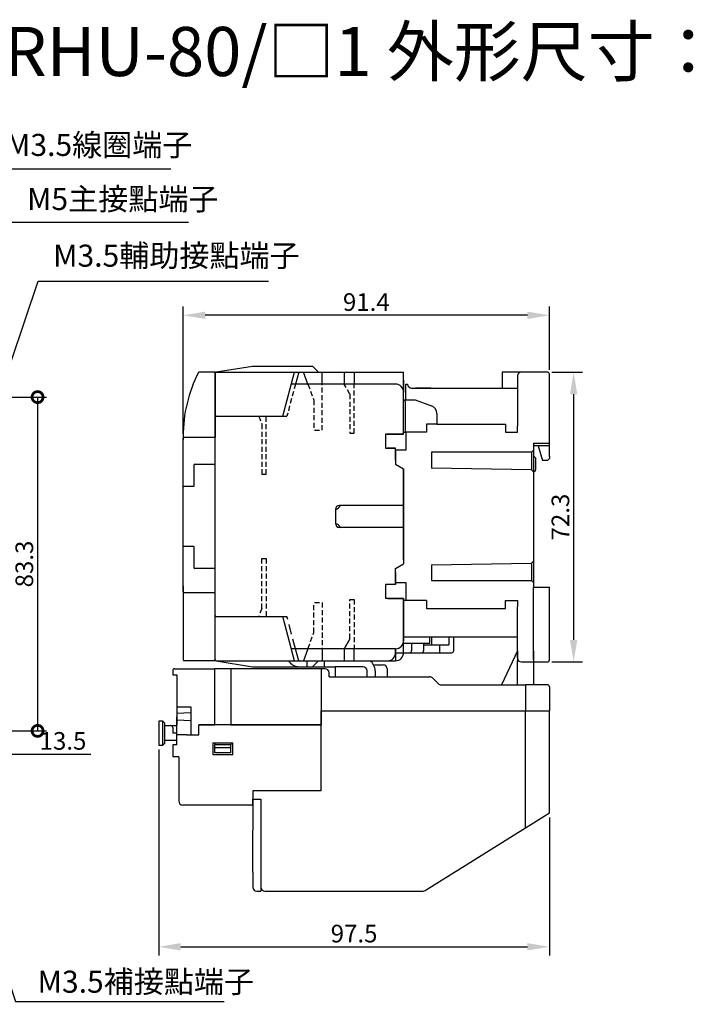
# Model space of a CAD drawing. Extents: x 38 to 733, y -65 to 367.
# Drawn here: x 565 to 733, y 121 to 367 of the extents above; entities that cross this region are included whole.
import ezdxf

# ---------------------------------------------------------------- set-up
doc = ezdxf.new("R2010")
doc.units = 0
doc.header["$MEASUREMENT"] = 0
doc.linetypes.add('HIDDEN', pattern=[3.75, 2.5, -1.25])
doc.linetypes.add('HIDDEN2', pattern=[1.875, 1.25, -0.625])
doc.layers.get('0').update_dxf_attribs({"linetype": 'CONTINUOUS'})
doc.layers.get('DEFPOINTS').update_dxf_attribs({"linetype": 'CONTINUOUS'})
for name, color, linetype in [('CN_0', 6, 'CONTINUOUS'), ('DIM', 3, 'CONTINUOUS'), ('HATCH', 7, 'CONTINUOUS'), ('LAYER_13', 7, 'CONTINUOUS'), ('PART', 7, 'CONTINUOUS'), ('PART1', 7, 'CONTINUOUS'), ('PART2', 40, 'CONTINUOUS')]:
    doc.layers.add(name, color=color, linetype=linetype)
doc.styles.add('DAYUMP', font='simplex.shx', dxfattribs={"bigfont": 'chineset.shx'})
doc.styles.add('DAYUXP', font='SIMPLEX', dxfattribs={"bigfont": 'DAYUXP'})
doc.styles.get("Standard").update_dxf_attribs({"font": 'txt.shx', "bigfont": 'bigfont.shx'})
doc.dimstyles.get("Standard").update_dxf_attribs({"dimscale": 2.2, "dimtxt": 2, "dimasz": 2.5, "dimexe": 1, "dimexo": 0.5, "dimgap": 0.5, "dimtad": 1, "dimdec": 8, "dimrnd": 0.01, "dimdsep": 46, "dimtxsty": 'Standard', "dimcen": 0, "dimadec": 0, "dimazin": 0, "dimtfac": 0.5, "dimtdec": 8, "dimtmove": 0, "dimatfit": 1, "dimfxl": 1, "dimtolj": 1, "dimarcsym": 1})
doc.dimstyles.new('STANDARD$0', dxfattribs={"dimtxt": 0.18, "dimasz": 0.18, "dimexe": 0.18, "dimexo": 0.0625, "dimgap": 0.09, "dimtad": 0, "dimtih": 1, "dimtoh": 1, "dimdec": 4, "dimzin": 0, "dimdsep": 46, "dimtxsty": 'Standard', "dimcen": 0.09, "dimadec": 0, "dimazin": 0, "dimtfac": 1, "dimtdec": 4, "dimtofl": 0, "dimtmove": 0, "dimatfit": 3, "dimfxl": 1, "dimtolj": 1, "dimtzin": 0, "dimarcsym": 0})

# ---------------------------------------------------------------- blocks, each defined once
blk = doc.blocks.new('*D332')
at = {"layer": 'DEFPOINTS', "color": 0, "transparency": 16777216}
for p in [(599.56, 185.54), (697.06, 168.62), (697.06, 135.22)]:
    blk.add_point(p, dxfattribs=at)
at = {"layer": 'DIM', "color": 0, "lineweight": -2, "transparency": 16777216}
for p, q in [((599.56, 184.44), (599.56, 133.02)), ((697.06, 167.52), (697.06, 133.02)), ((605.06, 135.22), (691.56, 135.22))]:
    blk.add_line(p, q, dxfattribs=at)
at = {"layer": 'DIM', "color": 0, "transparency": 16777216}
for points in [[(605.06, 136.14), (605.06, 134.3), (599.56, 135.22)], [(691.56, 136.14), (691.56, 134.3), (697.06, 135.22)]]:
    blk.add_solid(points, dxfattribs=at)
at = {"layer": 'DIM', "color": 0, "transparency": 16777216, "insert": (648.31, 138.52), "char_height": 4.4, "attachment_point": 5}
blk.add_mtext('\\A1;97.5', dxfattribs=at)
blk = doc.blocks.new('_DotSmall')
at = {"color": 0, "linetype": 'ByBlock', "const_width": 0.5}
blk.add_lwpolyline([(-0.0625, 0, 1), (0.0625, 0, 1)], format="xyb", close=True, dxfattribs=at)
blk = doc.blocks.new('*D343')
at = {"layer": 'DEFPOINTS', "color": 0, "transparency": 16777216}
for p in [(557.79, 272.35), (535.73, 189.09), (569.34, 189.09)]:
    blk.add_point(p, dxfattribs=at)
at = {"layer": 'DIM', "color": 0, "lineweight": -2, "transparency": 16777216}
for p, q in [((558.89, 272.35), (571.54, 272.35)), ((569.34, 272.35), (569.34, 189.09)), ((536.83, 189.09), (571.54, 189.09))]:
    blk.add_line(p, q, dxfattribs=at)
at = {"layer": 'DIM', "color": 0, "lineweight": -2, "transparency": 16777216, "xscale": 5.5, "yscale": 5.5, "zscale": 5.5}
for p, rotation in [((569.34, 272.35), 90), ((569.34, 189.09), 270)]:
    blk.add_blockref('_DotSmall', p, dxfattribs=dict(at, rotation=rotation))
at = {"layer": 'DIM', "color": 0, "transparency": 16777216, "insert": (566.04, 230.72), "char_height": 4.4, "attachment_point": 5, "rotation": 90}
blk.add_mtext('\\A1;83.3', dxfattribs=at)
blk = doc.blocks.new('*D345')
at = {"layer": 'DEFPOINTS', "color": 0, "linetype": 'Continuous', "transparency": 16777216}
for p in [(605.66, 292.77), (697.06, 278.08), (605.66, 262.09)]:
    blk.add_point(p, dxfattribs=at)
at = {"layer": 'DIM', "color": 0, "linetype": 'Continuous', "lineweight": -2, "transparency": 16777216}
for p, q in [((605.66, 263.19), (605.66, 294.97)), ((697.06, 279.18), (697.06, 294.97)), ((691.56, 292.77), (611.16, 292.77))]:
    blk.add_line(p, q, dxfattribs=at)
at = {"layer": 'DIM', "color": 0, "linetype": 'Continuous', "transparency": 16777216}
for points in [[(611.16, 293.68), (611.16, 291.85), (605.66, 292.77)], [(691.56, 293.68), (691.56, 291.85), (697.06, 292.77)]]:
    blk.add_solid(points, dxfattribs=at)
at = {"layer": 'DIM', "color": 0, "linetype": 'Continuous', "transparency": 16777216, "insert": (651.36, 296.07), "char_height": 4.4, "attachment_point": 5}
blk.add_mtext('\\A1;91.4', dxfattribs=at)
blk = doc.blocks.new('*D346')
at = {"layer": 'DEFPOINTS', "color": 0, "linetype": 'Continuous', "transparency": 16777216}
for p in [(696.56, 278.58), (696.56, 206.28), (703.09, 206.28)]:
    blk.add_point(p, dxfattribs=at)
at = {"layer": 'DIM', "color": 0, "linetype": 'Continuous', "lineweight": -2, "transparency": 16777216}
for p, q in [((697.66, 278.58), (705.29, 278.58)), ((703.09, 273.08), (703.09, 211.78)), ((697.66, 206.28), (705.29, 206.28))]:
    blk.add_line(p, q, dxfattribs=at)
at = {"layer": 'DIM', "color": 0, "linetype": 'Continuous', "transparency": 16777216}
for points in [[(702.17, 273.08), (704, 273.08), (703.09, 278.58)], [(702.17, 211.78), (704, 211.78), (703.09, 206.28)]]:
    blk.add_solid(points, dxfattribs=at)
at = {"layer": 'DIM', "color": 0, "linetype": 'Continuous', "transparency": 16777216, "insert": (699.79, 242.43), "char_height": 4.4, "attachment_point": 5, "rotation": 90}
blk.add_mtext('\\A1;72.3', dxfattribs=at)
blk = doc.blocks.new('*D349')
at = {"layer": 'DEFPOINTS', "color": 0, "linetype": 'Continuous', "transparency": 16777216}
for p in [(544.23, 189.03), (557.73, 189.09), (557.73, 183.29)]:
    blk.add_point(p, dxfattribs=at)
at = {"layer": 'DIM', "color": 0, "linetype": 'Continuous', "lineweight": -2, "transparency": 16777216}
for p, q in [((544.23, 187.93), (544.23, 181.09)), ((557.73, 187.99), (557.73, 181.09)), ((544.23, 183.29), (538.73, 183.29)), ((544.23, 183.29), (557.73, 183.29)), ((557.73, 183.29), (582.66, 183.29))]:
    blk.add_line(p, q, dxfattribs=at)
at = {"layer": 'DIM', "color": 0, "linetype": 'Continuous', "lineweight": -2, "transparency": 16777216, "xscale": 5.5, "yscale": 5.5, "zscale": 5.5}
blk.add_blockref('_DotSmall', (544.23, 183.29), dxfattribs=at)
at = {"layer": 'DIM', "color": 0, "linetype": 'Continuous', "lineweight": -2, "transparency": 16777216, "xscale": 5.5, "yscale": 5.5, "zscale": 5.5, "rotation": 180}
blk.add_blockref('_DotSmall', (557.73, 183.29), dxfattribs=at)
at = {"layer": 'DIM', "color": 0, "linetype": 'Continuous', "transparency": 16777216, "insert": (575.69, 186.59), "char_height": 4.4, "attachment_point": 5}
blk.add_mtext('\\A1;13.5', dxfattribs=at)

msp = doc.modelspace()

# ---------------------------------------------------------------- linework, layer by layer
at = {"linetype": 'Continuous'}
for p, q in [((613.91433599, 278.63227381), (622.96210573, 280.09159151)), ((622.96210573, 280.09159151), (637.96210573, 280.09159151)), ((629.96210573, 280.09159151), (637.96210573, 280.09159151)), ((639.46210546, 278.59159178), (637.96210573, 280.09159151)), ((613.66210573, 278.59159178), (609.65565478, 278.59159178)), ((613.66210573, 278.59159178), (609.65565479, 278.59159178)), ((613.46210573, 278.59159178), (660.66210573, 278.59159178)), ((613.66210573, 206.89159178), (613.66210573, 278.59159178)), ((613.66210573, 278.59159178), (613.66210573, 262.29159178)), ((613.96210573, 278.59159178), (660.66210573, 278.59159178)), ((630.51466461, 267.59159178), (633.46210573, 278.59159178)), ((634.49738191, 278.59159178), (633.69353433, 275.59159178)), ((636.80622479, 275.59159178), (635.71431409, 278.59159178)), ((640.36210573, 275.59159178), (640.36210573, 278.59159178)), ((645.86210573, 278.59159178), (645.86210573, 275.59159178)), ((645.86210573, 278.59159178), (645.86210573, 275.59159178)), ((648.36210573, 278.59159178), (648.36210573, 275.59159178)), ((660.66210573, 263.09159178), (660.66210573, 278.59159178)), ((658.66210573, 275.59159178), (632.65825815, 275.59159178)), ((660.66210573, 276.59157978), (660.66210573, 273.59159178)), ((661.16210573, 275.59159278), (661.66210573, 275.59159278)), ((660.66210573, 271.67837537), (663.58672771, 271.67837537)), ((661.06210573, 271.27821374), (661.06210573, 271.67837537)), ((661.06210573, 271.27821374), (661.06210573, 263.59159178)), ((661.16210573, 271.87821374), (661.16210573, 271.67837537)), ((613.66210573, 267.59159178), (630.51466461, 267.59159178)), ((666.36210573, 265.57821374), (666.36210573, 263.59159178)), ((668.96210573, 265.57821374), (666.36210573, 265.57821374)), ((668.96210573, 265.57821374), (686.06210573, 265.57821374)), ((686.06210573, 265.57821374), (686.06210573, 263.59159178)), ((656.16210573, 263.09159178), (656.16210573, 259.59159178)), ((660.66210573, 263.09159178), (656.16210573, 263.09159178)), ((686.06210573, 263.59159178), (689.06210573, 263.59159178)), ((689.06210573, 263.59159178), (689.06210573, 265.09159178)), ((605.66210573, 262.59159178), (605.66210573, 261.79159178)), ((605.66210573, 223.79159178), (605.66210573, 262.09159178)), ((613.66210573, 262.29159178), (605.86210573, 262.29159178)), ((613.66210573, 223.59159178), (613.66210573, 262.29159178)), ((613.66210573, 229.64159178), (613.66210573, 259.04159178)), ((656.16210573, 259.59159178), (658.66210573, 259.59159178)), ((658.66210573, 259.09159178), (658.66210573, 259.59159178)), ((608.56210573, 255.59159178), (613.66210573, 255.59159178)), ((696.56210573, 256.52821674), (695.3420732, 256.53226269)), ((697.06210573, 257.02821674), (696.56210573, 256.52821674)), ((697.06210573, 257.52821674), (697.06210573, 257.02821674)), ((608.36210573, 255.39159178), (608.36210573, 250.09159178)), ((660.66210573, 245.34159178), (660.66210573, 253.43689124)), ((692.61210573, 254.19183712), (667.66210573, 254.64159278)), ((692.61210573, 254.19183712), (693.11210573, 253.69183712)), ((693.11210573, 250.57821274), (693.11210573, 234.5790855)), ((608.36210573, 250.09159178), (605.86210573, 250.09159178)), ((643.66210573, 244.34159178), (643.66210573, 240.84159178)), ((660.66210573, 245.34159178), (644.66210573, 245.34159178)), ((660.66210573, 239.84159178), (660.66210573, 245.34159178)), ((660.66210573, 245.34159178), (660.66210573, 239.84159178)), ((660.66210573, 239.84159178), (644.66210573, 239.84159178)), ((660.66210573, 231.74629232), (660.66210573, 239.84159178)), ((608.36210573, 235.09159178), (605.86210573, 235.09159178)), ((608.36210573, 235.09159178), (608.36210573, 229.79159178)), ((667.66210573, 230.54159278), (692.61210573, 230.96546312)), ((692.61210573, 230.96546312), (693.11210573, 231.46546312)), ((613.66210573, 229.59159178), (608.56210573, 229.59159178)), ((605.66210573, 225.29159178), (605.66210573, 206.79159178)), ((605.86210573, 223.59159178), (613.66210573, 223.59159178)), ((613.66210573, 206.59159178), (613.66210573, 223.59159178)), ((658.66210573, 225.59159178), (656.16210573, 225.59159178)), ((656.16210573, 225.59159178), (656.16210573, 222.09159178)), ((660.66210573, 222.09159178), (656.16210573, 222.09159178)), ((660.66210573, 208.59159178), (660.66210573, 222.09159178)), ((666.36210573, 221.59159178), (666.36210573, 219.57821374)), ((686.06210573, 221.59159178), (689.06210573, 221.59159178)), ((686.06210573, 219.57821374), (686.06210573, 221.59159178)), ((689.06210573, 221.59159178), (689.06210573, 220.09159178)), ((666.36210573, 219.57821374), (686.06210573, 219.57821374)), ((613.66210573, 217.59159178), (630.51466461, 217.59159178)), ((633.46210573, 206.59159178), (630.51466461, 217.59159178)), ((647.26210573, 212.09159178), (645.86210573, 209.59159178)), ((660.66210573, 212.59159078), (689.06210573, 212.59159078)), ((667.2050114, 210.99159078), (667.2050114, 212.59159078)), ((667.66210573, 212.59159078), (667.66210573, 212.09159078)), ((667.66210573, 212.09159078), (667.66210573, 210.59159078)), ((671.92574089, 212.59159078), (671.92574089, 210.59159078)), ((673.16210573, 209.09159078), (673.16210573, 212.59159078)), ((658.66210573, 209.59159178), (632.65825815, 209.59159178)), ((634.49738191, 206.59159178), (633.69353433, 209.59159178)), ((636.80622479, 209.59159178), (635.71431409, 206.59159178)), ((640.36210573, 209.59159178), (640.36210573, 206.59159178)), ((645.86210573, 209.59159178), (645.86210573, 206.59159178)), ((645.86210573, 209.59159178), (645.86210573, 206.59159178)), ((648.36210573, 206.59159178), (648.36210573, 209.59159178)), ((658.66210573, 209.59159178), (658.66210573, 206.59159178)), ((658.66210573, 209.59158878), (658.66210573, 208.59159078)), ((660.56998476, 210.99159078), (667.2050114, 210.99159078)), ((662.66210573, 210.99159078), (662.66210573, 209.09159078)), ((665.66210573, 210.99159078), (665.66210573, 209.09159078)), ((665.66210573, 210.59159078), (669.5837192, 210.59159078)), ((669.5837192, 210.59159078), (671.92574089, 210.59159078)), ((669.5837192, 210.59159078), (669.5837192, 208.59159078)), ((613.66210573, 206.59159178), (605.86210573, 206.59159178)), ((613.66210573, 206.59159178), (605.86210573, 206.59159178)), ((613.91433599, 206.55090974), (622.96210573, 205.09159204)), ((613.96210573, 206.59159178), (658.66210573, 206.59159178)), ((613.96210573, 206.59159178), (658.66210573, 206.59159178)), ((639.46210546, 206.59159178), (637.96210573, 205.09159204)), ((639.46210546, 206.59159178), (637.96210573, 205.09159204)), ((658.66210573, 208.59159078), (662.16210573, 208.59159078)), ((662.16210573, 208.59159078), (665.16210573, 208.59159078)), ((665.16210573, 208.59159078), (665.66210573, 208.59159078)), ((665.66210573, 208.59159078), (672.66210573, 208.59159078)), ((622.96210573, 205.09159204), (637.96210573, 205.09159204)), ((629.96210573, 205.09159204), (637.96210573, 205.09159204)), ((629.96210573, 205.09159204), (637.96210573, 205.09159204)), ((609.56210573, 188.0915825), (609.56210573, 190.5915825)), ((609.56210573, 190.5915825), (612.56210573, 190.5915825)), ((606.56210573, 188.0915825), (604.06210573, 188.0915825)), ((606.56210573, 188.0915825), (609.56210573, 188.0915825))]:
    msp.add_line(p, q, dxfattribs=at)
for p, q in [((696.56210573, 278.57821374), (685.26210573, 278.57821374)), ((696.56210573, 278.57821374), (685.26210573, 278.57821374)), ((685.26210573, 278.57821374), (685.26210573, 274.57821374)), ((689.06210573, 277.57821374), (689.06210573, 265.09159178)), ((697.06210573, 260.22821974), (697.06210573, 278.07821374)), ((697.06210573, 260.22821974), (697.06210573, 278.07821374)), ((661.16210573, 275.59159278), (661.16210573, 274.59159278)), ((660.66210573, 263.09159178), (660.66210573, 273.59159178)), ((661.16210573, 274.59159278), (661.16210573, 271.87821374)), ((662.6164842, 274.59146531), (689.06210573, 274.57821374)), ((667.43468473, 274.59159278), (663.66211473, 274.59159278)), ((683.06210573, 274.57821374), (683.06210573, 274.57821374)), ((663.58672771, 271.67837537), (667.64614601, 270.15550925)), ((668.96210573, 268.27612401), (668.96210573, 265.57821374)), ((656.56210573, 263.09159178), (660.66210573, 263.09159178)), ((660.66210573, 263.59159178), (661.26209873, 263.59159178)), ((661.26209873, 263.59159178), (661.26209873, 259.09159178)), ((666.36210573, 263.59159178), (661.26209873, 263.59159178)), ((693.11210573, 260.82821274), (693.11210573, 250.57821274)), ((693.11210573, 260.82821274), (693.11210573, 260.22821974)), ((693.11210573, 260.82821274), (697.06210573, 260.82821274)), ((658.66210573, 259.59159178), (656.56210573, 259.59159178)), ((658.66210573, 256.59159178), (658.66210573, 259.59159178)), ((661.26209873, 259.09159178), (658.66210573, 259.09159178)), ((692.61210573, 258.57821274), (667.66210573, 258.59159178)), ((667.66210573, 258.59159178), (667.66210573, 254.64159278)), ((697.06210573, 260.22821974), (693.11210573, 260.22821974)), ((694.21210573, 260.22821974), (695.3420732, 256.53226269)), ((693.11210573, 257.72821974), (693.61210573, 257.22821974)), ((693.11210573, 256.02821674), (693.11210573, 254.35939274)), ((693.61210573, 257.22821974), (693.61210573, 254.22821974)), ((660.66210573, 254.43690278), (660.66210573, 250.52832878)), ((660.66210573, 254.43688978), (660.66210573, 230.74629778)), ((660.66210573, 245.34159178), (660.66210573, 254.43688578)), ((660.66210573, 245.34159178), (644.66210573, 245.34159178)), ((660.66210573, 239.84159178), (644.66210573, 239.84159178)), ((660.66210573, 239.84159178), (660.66210573, 230.74629078)), ((693.11210573, 234.5790855), (693.11210573, 224.9290865)), ((658.66210573, 228.59159178), (658.66210573, 225.59159178)), ((667.66210573, 230.54159278), (667.66210573, 226.59159178)), ((658.66210573, 225.59159178), (658.66210573, 227.59429578)), ((658.66210573, 226.09159178), (661.26209873, 226.09159178)), ((661.26209873, 226.09159178), (661.26209873, 221.59159178)), ((667.66210573, 226.59159178), (692.61210573, 226.5790855)), ((658.66210573, 225.59159178), (656.76210573, 225.59159178)), ((693.06210573, 206.77821374), (693.06210573, 224.92821374)), ((693.11210573, 224.9290865), (697.06210573, 224.92821374)), ((697.06210573, 206.77821374), (697.06210573, 224.92821374)), ((656.76210573, 222.09159178), (660.66210573, 222.09159178)), ((660.66210573, 222.09159178), (660.66210573, 211.59158878)), ((661.26209873, 221.59159178), (660.66210573, 221.59159178)), ((666.36210573, 221.59159178), (661.26209873, 221.59159178)), ((689.06210573, 207.27821374), (689.06210573, 220.07821274)), ((658.66210573, 208.59158878), (658.66210573, 209.59158878)), ((690.06210573, 206.27821374), (696.56210573, 206.27821374))]:
    msp.add_line(p, q)
at = {"linetype": 'HIDDEN2'}
for p, q in [((633.69353433, 275.59159178), (631.54994079, 267.59159178)), ((636.80622479, 275.59159178), (638.26210573, 271.59159178)), ((640.36210573, 264.09159178), (640.36210573, 275.59159178)), ((647.26210573, 273.09159178), (645.86210573, 275.59159178)), ((648.36210573, 263.34159178), (648.36210573, 275.59159178)), ((647.26210573, 273.09159178), (647.26210573, 263.34159178)), ((638.26210573, 271.59159178), (638.26210573, 264.09159178)), ((624.53416526, 267.59159178), (625.26210573, 265.59159178)), ((625.26210573, 265.59159178), (625.26210573, 253.09159178)), ((626.36210573, 253.09159178), (626.36210573, 267.59159178)), ((630.51466461, 267.59159178), (631.54994079, 267.59159178)), ((638.46210573, 264.09159178), (640.36210573, 264.09159178)), ((647.26210573, 263.34159178), (648.36210573, 263.34159178)), ((625.26210573, 253.09159178), (626.36210573, 253.09159178)), ((625.26210573, 219.59159178), (625.26210573, 232.09159178)), ((625.26210573, 232.09159178), (626.36210573, 232.09159178)), ((626.36210573, 232.09159178), (626.36210573, 217.59159178)), ((638.26210573, 213.59159178), (638.26210573, 221.09159178)), ((638.46210573, 221.09159178), (640.36210573, 221.09159178)), ((640.36210573, 221.09159178), (640.36210573, 209.59159178)), ((647.26210573, 221.84159178), (648.36210573, 221.84159178)), ((647.26210573, 212.09159178), (647.26210573, 221.84159178)), ((648.36210573, 221.84159178), (648.36210573, 209.59159178)), ((625.26210573, 219.59159178), (624.53416526, 217.59159178)), ((636.80622479, 209.59159178), (638.26210573, 213.59159178)), ((647.26210573, 212.09159178), (645.86210573, 209.59159178))]:
    msp.add_line(p, q, dxfattribs=at)
at = {"linetype": 'HIDDEN'}
for p in [(630.51466461, 217.59159178), (633.69353433, 209.59159178)]:
    msp.add_line(p, (631.54994079, 217.59159178), dxfattribs=at)
at = {"color": 7, "linetype": 'Continuous'}
for p, q in [((640.06210573, 194.0915825), (691.06210573, 194.0915825)), ((640.06210573, 174.0915825), (640.06210573, 194.0915825)), ((691.06210573, 194.0915825), (697.06210573, 194.0915825)), ((691.06210573, 164.86953363), (691.06210573, 194.0915825)), ((697.06210573, 168.61874975), (697.06210573, 194.0915825)), ((604.06210573, 185.5915825), (604.06210573, 192.5915825)), ((640.06210573, 190.5915825), (609.56210573, 190.5915825)), ((609.56210573, 190.5915825), (612.56210573, 190.5915825)), ((604.06210573, 185.5915825), (603.06210573, 185.5915825)), ((603.06210573, 185.5915825), (603.06210573, 182.5915825)), ((613.06210573, 186.0915825), (618.06210573, 186.0915825)), ((613.06210573, 186.0915825), (613.06210573, 183.0915825)), ((618.06210573, 183.0915825), (618.06210573, 186.0915825)), ((604.56210573, 182.5915825), (603.06210573, 182.5915825)), ((604.56210573, 182.5915825), (604.56210573, 171.5915825)), ((618.06210573, 183.0915825), (613.06210573, 183.0915825)), ((640.06210573, 174.0915825), (623.06210573, 174.0915825)), ((623.06210573, 174.0915825), (623.06210573, 172.0915825)), ((623.06210573, 172.0915825), (625.06210573, 172.0915825)), ((623.06210573, 170.5915825), (623.06210573, 172.0915825)), ((625.06210573, 172.0915825), (625.06210573, 149.0915825)), ((623.06210573, 170.5915825), (605.56210573, 170.5915825)), ((666.29845348, 149.39548631), (697.06210573, 168.61874975)), ((626.06210573, 149.0915825), (665.23861495, 149.0915825))]:
    msp.add_line(p, q, dxfattribs=at)
for points in [[(658.66210573, 259.09159178), (658.66210573, 255.59159178), (660.66210573, 254.43688978)], [(693.11210573, 259.07821274), (692.61210573, 258.57821274), (692.61210573, 254.19183712)], [(697.06210573, 257.52821674), (697.06210573, 260.22821974)], [(658.66210573, 256.59159178), (658.66210573, 255.59159178), (660.66210573, 254.43688578)], [(692.61210573, 230.96546312), (692.61210573, 226.5790855), (693.11210573, 226.0790855)], [(658.66210573, 226.09159178), (658.66210573, 229.59159178), (660.66210573, 230.74629778)], [(658.66210573, 228.59159178), (658.66211173, 229.59159178), (660.66210573, 230.74629078)]]:
    msp.add_lwpolyline(points)
at = {"linetype": 'Continuous'}
for centre, radius, start, end in [((640.66210573, 262.59159178), 35, 152.9979108049, 180), ((609.65565479, 278.39159178), 0.2, 90, 152.9979108049), ((613.96210573, 278.33610148), 0.3, 99.1623470457, 180), ((613.96210573, 278.29159178), 0.3, 90, 180), ((613.96210573, 278.29159178), 0.3, 90, 180), ((658.66210573, 273.59159178), 2, 0, 90), ((662.66210573, 275.59159278), 1, 180, 270), ((613.96210573, 267.29159178), 0.3, 90, 180), ((605.86210573, 262.09159178), 0.2, 90, 180), ((608.56210573, 255.39159178), 0.2, 90, 180), ((605.86210573, 249.89159178), 0.2, 90, 180), ((644.66210573, 244.34159178), 1, 90, 180), ((643.16210573, 246.29159178), 2, 284.8206578842, 331.5317991909), ((644.66210573, 240.84159178), 1, 180, 270), ((643.16210573, 238.89159178), 2, 28.4682008091, 75.1793421158), ((605.86210573, 235.29159178), 0.2, 180, 270), ((608.56210573, 229.79159178), 0.2, 180, 270), ((605.86210573, 223.79159178), 0.2, 180, 270), ((613.96210573, 217.89159178), 0.3, 180, 270), ((658.66210573, 211.59159178), 2, 270, 0), ((662.16210573, 209.09159078), 0.5, 270, 0), ((665.16210573, 209.09159078), 0.5, 270, 0), ((672.66210573, 209.09159078), 0.5, 270, 0), ((605.86210573, 206.79159178), 0.2, 180, 270), ((613.96210573, 206.89159178), 0.3, 180, 270), ((613.96210573, 206.89159178), 0.3, 180, 270), ((613.96210573, 206.89159178), 0.3, 180, 270), ((613.96210573, 206.84708208), 0.3, 180, 260.8376529543), ((658.66210573, 208.59159178), 2, 270, 0), ((658.66210573, 208.59159178), 2, 270, 0)]:
    msp.add_arc(centre, radius, start, end, dxfattribs=at)
for centre, radius, start, end in [((690.06210573, 277.57821374), 1, 90.000003, 180.000005), ((696.56210573, 278.07821374), 0.5, 0, 90.000003), ((696.56210573, 278.07821374), 0.5, 0, 90.000003), ((666.96210573, 268.27612401), 2, 0, 70), ((693.11210573, 254.22821974), 0.5, 270.000001, 0), ((658.66210573, 211.59158878), 2, 270.0000276691, 0), ((656.66210573, 208.59158878), 2, 270, 0), ((690.06210573, 207.27821374), 1, 180.000005, 270.000001), ((696.56210573, 206.77821374), 0.5, 270.000001, 0)]:
    msp.add_arc(centre, radius, start, end)
at = {"color": 7, "linetype": 'Continuous'}
for centre, radius, start, end in [((605.56210573, 171.5915825), 1, 180, 270), ((626.06210573, 150.0915825), 1, 180, 270), ((665.23861495, 151.0915825), 2, 270, 302)]:
    msp.add_arc(centre, radius, start, end, dxfattribs=at)
at = {"layer": 'HATCH', "linetype": 'Continuous'}
msp.add_line((623.06210573, 153.8415825), (623.06210573, 164.3415825), dxfattribs=at)
at = {"layer": 'LAYER_13', "color": 7}
for p, q in [((599.56207773, 191.54157917), (599.56207773, 185.54158217)), ((600.56207773, 191.54157917), (599.56207773, 191.54157917)), ((600.56207773, 185.54158217), (600.56207773, 191.54157917)), ((601.06207773, 191.04157917), (600.56207773, 191.54157917)), ((601.06207773, 186.04158217), (601.06207773, 191.04157917)), ((601.06207773, 190.3915785), (604.06210573, 190.3915825)), ((603.06207473, 189.89158117), (603.06207473, 188.54158117)), ((604.06210573, 188.54158117), (603.06207473, 188.54158117)), ((599.56207773, 185.54158217), (600.56207773, 185.54158217)), ((600.56207773, 185.54158217), (601.06207773, 186.04158217))]:
    msp.add_line(p, q, dxfattribs=at)
msp.add_lwpolyline([(604.06210573, 186.69158217), (601.06207773, 186.69158217)], dxfattribs=at)
msp.add_arc((602.56207473, 189.89158116), 0.5, 0.000001, 90, dxfattribs=at)
at = {"layer": 'PART', "linetype": 'Continuous'}
for p, q in [((623.06210573, 172.0915825), (623.06210573, 164.3415825)), ((623.06210573, 172.0915825), (625.06210573, 172.0915825)), ((623.06210573, 153.8415825), (623.06210573, 150.0915825)), ((624.06210573, 149.0915825), (625.06210573, 149.0915825))]:
    msp.add_line(p, q, dxfattribs=at)
msp.add_arc((624.06210573, 150.0915825), 1, 180, 270, dxfattribs=at)
at = {"layer": 'PART1'}
for p, q in [((636.56210573, 206.59159178), (636.56210573, 205.0915825)), ((640.81210573, 206.59159178), (640.81210573, 205.0915825)), ((634.56210543, 205.0915825), (643.56210573, 205.0915825)), ((648.56210573, 205.0915825), (643.56210573, 205.0915825)), ((650.56210573, 205.0915825), (648.56210573, 205.0915825)), ((651.56210573, 202.5915825), (651.56210573, 204.0915825)), ((653.56210573, 204.0915825), (653.56210573, 202.5915825)), ((607.56210573, 193.59555326), (604.06210573, 193.44204475)), ((604.06210573, 191.85432475), (607.56210573, 191.70081624))]:
    msp.add_line(p, q, dxfattribs=at)
for centre, radius, start, end in [((634.56210573, 208.0915825), 3, 209.9997953468, 269.9999944014), ((650.56210573, 204.0915825), 3, 0, 56.4430108696), ((650.56210573, 204.0915825), 1, 0, 90)]:
    msp.add_arc(centre, radius, start, end, dxfattribs=at)
at = {"layer": 'PART2', "color": 4, "linetype": 'Continuous'}
for p, q in [((689.06210573, 209.0915825), (685.06210573, 200.5915825)), ((689.06210573, 209.0915825), (689.06210573, 206.5915825)), ((693.06210573, 209.0915825), (693.06210573, 206.5915825)), ((689.06210573, 206.5915825), (689.33509986, 206.5915825)), ((689.06210573, 200.5915825), (689.06210573, 206.5915825)), ((693.06210573, 206.5915825), (693.06210573, 200.5915825)), ((603.06210573, 204.0915825), (603.06210573, 203.0915825)), ((603.56210573, 204.5915825), (604.56210573, 204.5915825)), ((604.56210573, 204.5915825), (613.56210573, 204.5915825)), ((617.56210573, 204.5915825), (613.56210573, 204.5915825)), ((613.56210573, 190.5915825), (613.56210573, 204.5915825)), ((640.06210573, 204.5915825), (617.56210573, 204.5915825)), ((617.56210573, 204.5915825), (617.56210573, 190.5915825)), ((640.06210573, 204.5915825), (640.06210573, 194.0915825)), ((641.06210573, 204.5915825), (640.06210573, 204.5915825)), ((643.56210573, 204.5915825), (643.56210573, 202.5915825)), ((653.39053285, 205.5915825), (655.56210573, 205.5915825)), ((656.56210573, 204.5915825), (656.56210573, 202.5915825)), ((603.06210573, 203.0915825), (604.06210573, 203.0915825)), ((604.06210573, 203.0915825), (604.06210573, 192.5915825)), ((642.06210573, 202.5915825), (642.06210573, 203.5915825)), ((642.06210573, 202.5915825), (667.14789216, 202.5915825)), ((667.85499894, 202.29868928), (669.26921251, 200.88447572)), ((669.97631929, 200.5915825), (691.06210573, 200.5915825)), ((691.06210573, 200.5915825), (691.06210573, 194.0915825)), ((696.56210573, 200.5915825), (691.06210573, 200.5915825)), ((697.06210573, 200.0915825), (697.06210573, 194.0915825)), ((604.06210573, 195.0915825), (607.56210573, 195.0915825)), ((607.56210573, 195.0915825), (607.56210573, 190.5915825)), ((640.06210573, 194.0915825), (691.06210573, 194.0915825)), ((640.06210573, 194.0915825), (640.06210573, 190.5915825)), ((691.06210573, 194.0915825), (697.06210573, 194.0915825)), ((604.06210573, 192.5915825), (604.06210573, 190.5915825)), ((607.56210573, 190.5915825), (607.56210573, 188.0915825)), ((609.56210573, 188.0915825), (609.56210573, 190.5915825)), ((611.06210573, 190.5915825), (609.56210573, 190.5915825)), ((611.06210573, 190.5915825), (611.56210573, 190.5915825)), ((612.56210573, 190.5915825), (611.56210573, 190.5915825)), ((612.56210573, 190.5915825), (613.56210573, 190.5915825)), ((617.56210573, 190.5915825), (640.06210573, 190.5915825)), ((607.56210573, 188.0915825), (609.56210573, 188.0915825)), ((613.56210573, 186.0915825), (613.56210573, 185.5915825)), ((617.56210573, 185.5915825), (613.56210573, 185.5915825)), ((613.56210573, 184.8915825), (613.56210573, 185.5915825)), ((617.56210573, 184.8915825), (613.56210573, 184.8915825)), ((613.56210573, 183.5915825), (613.56210573, 184.8915825)), ((617.56210573, 186.0915825), (617.56210573, 185.5915825)), ((617.56210573, 184.8915825), (617.56210573, 185.5915825)), ((617.56210573, 183.5915825), (617.56210573, 184.8915825)), ((617.56210573, 183.5915825), (613.56210573, 183.5915825))]:
    msp.add_line(p, q, dxfattribs=at)
for centre, radius, start, end in [((603.56210573, 204.0915825), 0.5, 90, 180), ((641.06210573, 203.5915825), 1, 0, 90), ((644.56210573, 204.5915825), 1, 149.9999999996, 180), ((655.56210573, 204.5915825), 1, 0, 90), ((667.14789216, 201.5915825), 1, 45, 90), ((669.97631929, 201.5915825), 1, 225, 270), ((696.56210573, 200.0915825), 0.5, 0, 90)]:
    msp.add_arc(centre, radius, start, end, dxfattribs=at)

# ---------------------------------------------------------------- texts
at = {"layer": 'CN_0', "color": 3, "insert": (447.79556047, 364.7050003), "char_height": 10.5, "attachment_point": 1, "style": 'DAYUMP'}
msp.add_mtext_dynamic_manual_height_columns('{\\H1.1667x;\\C0;HUO-32(s)-R配RHU-80/□1 外形尺寸：}', width=379.2327536697, gutter_width=12.5, heights=[0], dxfattribs=at)
at = {"layer": 'DIM', "char_height": 5.5, "attachment_point": 1, "style": 'DAYUXP'}
for s, insert in [('\\A1;M3.5線圈端子', (561.46210573, 338.01659178)), ('\\A1;M5主接點端子', (566.71210573, 324.51659178)), ('\\A1;M3.5輔助接點端子', (573.21210573, 310.39159178)), ('\\A1;M3.5補接點端子', (569.33710573, 129.26659178))]:
    msp.add_mtext(s, dxfattribs=dict(at, insert=insert))

# ---------------------------------------------------------------- dimensions: what is measured, and where the dimension line sits
at = {"layer": 'DIM', "linetype": 'Continuous'}
for base, p1, p2, override, picture, middle in [((605.6621057264, 292.7665917784), (697.0621057259, 278.0782137448), (605.6621057264, 262.0915917762), {"dimscale": 2.2, "dimtxt": 2, "dimasz": 2.5, "dimexe": 1, "dimexo": 0.5, "dimgap": 0.5, "dimtad": 1, "dimtih": 0, "dimtoh": 0, "dimdec": 8, "dimrnd": 0.01, "dimzin": 8, "dimcen": 0, "dimtfac": 0.5, "dimtdec": 8, "dimtofl": 1, "dimatfit": 1, "dimtzin": 8, "dimarcsym": 1}, '*D345', (651.3621057262, 296.0665917784)), ((557.7265845239, 183.2912685572), (544.2265845239, 189.0290807484), (557.7265845239, 189.0915824984), {"dimscale": 2.2, "dimtxt": 2, "dimasz": 2.5, "dimexe": 1, "dimexo": 0.5, "dimgap": 0.5, "dimtad": 1, "dimtih": 0, "dimtoh": 0, "dimdec": 8, "dimrnd": 0.01, "dimzin": 8, "dimblk1": 'DotSmall', "dimblk2": 'DotSmall', "dimsah": 1, "dimcen": 0, "dimtfac": 0.5, "dimtdec": 8, "dimtofl": 1, "dimatfit": 1, "dimtzin": 8, "dimarcsym": 1}, '*D349', (575.6932511905, 186.5912685572))]:
    dim = msp.add_linear_dim(base=base, p1=p1, p2=p2, dimstyle='STANDARD$0', override=override, dxfattribs=at)
    dim.commit()
    dim.dimension.update_dxf_attribs({"geometry": picture, "text_midpoint": middle})
dim = msp.add_linear_dim(base=(703.0871057259, 206.2782137448), p1=(696.5621057259, 278.5782137448), p2=(696.5621057259, 206.2782137448), angle=90, dimstyle='STANDARD$0', override={"dimscale": 2.2, "dimtxt": 2, "dimasz": 2.5, "dimexe": 1, "dimexo": 0.5, "dimgap": 0.5, "dimtad": 1, "dimtih": 0, "dimtoh": 0, "dimdec": 8, "dimrnd": 0.01, "dimzin": 8, "dimcen": 0, "dimtfac": 0.5, "dimtdec": 8, "dimtofl": 1, "dimatfit": 1, "dimtzin": 8, "dimarcsym": 1}, dxfattribs=at)
dim.commit()
dim.dimension.update_dxf_attribs({"geometry": '*D346', "text_midpoint": (699.7871057259, 242.4282137448)})
at = {"layer": 'DIM'}
dim = msp.add_linear_dim(base=(569.3371057259, 189.0915824984), p1=(557.7931760353, 272.3526894984), p2=(535.7265845239, 189.0915824984), angle=90, dimstyle='STANDARD$0', override={"dimscale": 2.2, "dimtxt": 2, "dimasz": 2.5, "dimexe": 1, "dimexo": 0.5, "dimgap": 0.5, "dimtad": 1, "dimtih": 0, "dimtoh": 0, "dimdec": 8, "dimrnd": 0.1, "dimzin": 8, "dimblk1": 'DotSmall', "dimblk2": 'DotSmall', "dimsah": 1, "dimcen": 0, "dimtfac": 0.5, "dimtdec": 8, "dimtofl": 1, "dimatfit": 1, "dimtzin": 8, "dimarcsym": 1}, dxfattribs=at)
dim.commit()
dim.dimension.update_dxf_attribs({"geometry": '*D343', "text_midpoint": (566.0371057259, 230.7221359984)})
at = {"layer": 'DIM', "color": 3}
dim = msp.add_linear_dim(base=(697.0621057259, 135.2191555526), p1=(599.5620777259, 185.5415821651), p2=(697.0621057259, 168.6187497456), dimstyle='Standard', dxfattribs=at)
dim.commit()
dim.dimension.update_dxf_attribs({"geometry": '*D332', "text_midpoint": (648.3120917259, 138.5191555526)})

# ---------------------------------------------------------------- leaders
at = {"layer": 'DIM', "annotation_type": 0, "has_hookline": 1, "hookline_direction": 0}
for points, text_width in [([(543.04316004, 280.5915825), (556.08710573, 329.26659178), (561.58710573, 329.26659178)], 41.03720238), ([(543.04316004, 267.5915825), (562.83710573, 315.994036), (568.33710573, 315.994036)], 38.68005952), ([(555.59316004, 260.0915825), (569.46210573, 301.25580602), (574.96210573, 301.25580602)], 52.03720238), ([(545.17658452, 178.0915795), (563.83710573, 121.544036), (569.33710573, 121.544036)], 46.53720238), ([(547.22658452, 160.0915825), (558.71210573, 106.544036), (564.21210573, 106.544036)], 38.68005952)]:
    msp.add_leader(points, dimstyle='Standard', override={"dimgap": 0, "dimtad": 1}, dxfattribs=dict(at, text_width=text_width))

doc.saveas('drawing.dxf')
